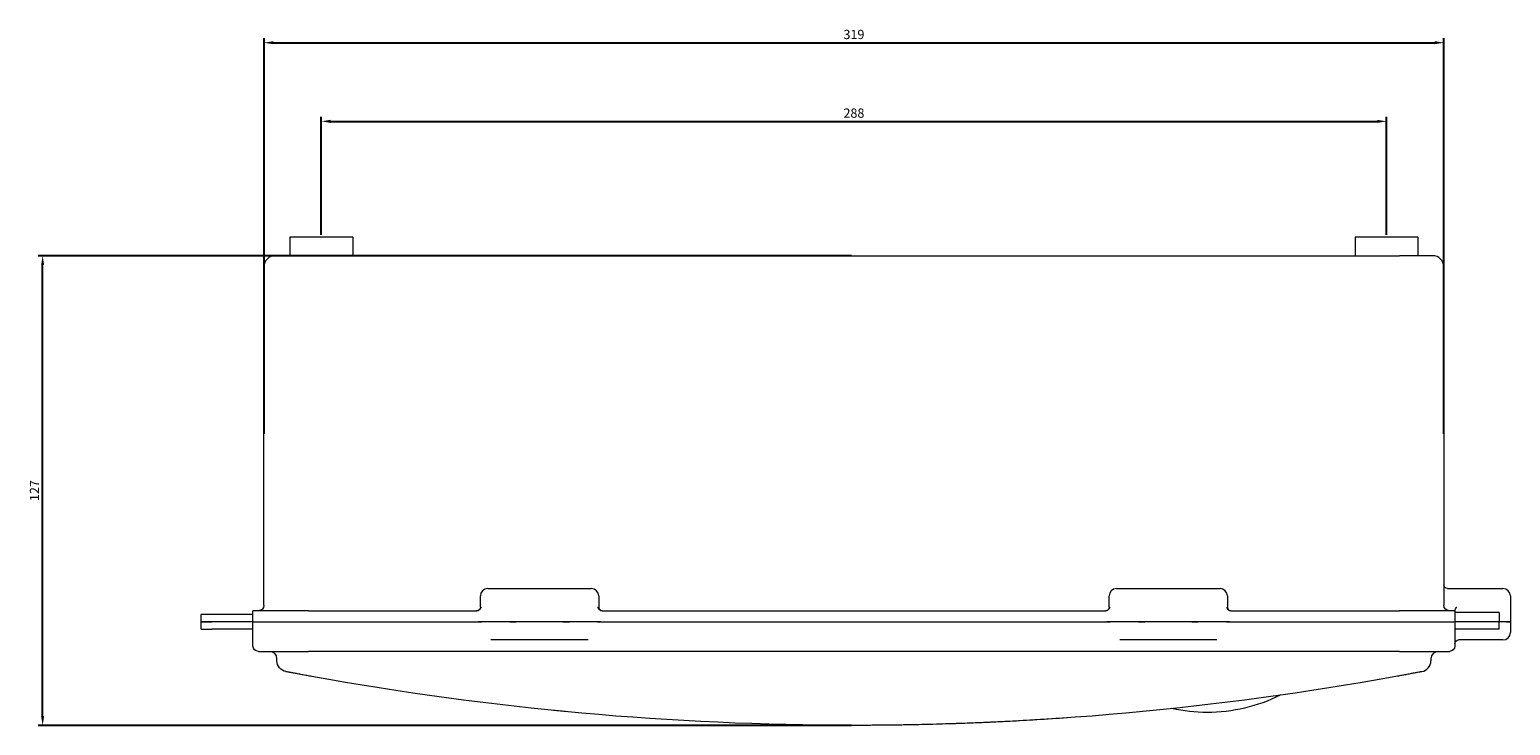
# Model space of a CAD drawing. Units: millimetres. Extents: x -225 to 483, y -511 to 229.
# Drawn here: x -225 to 175, y -511 to -323 of the extents above; entities that cross this region are included whole.
import ezdxf

# ---------------------------------------------------------------- set-up
doc = ezdxf.new("R2010")
doc.units = ezdxf.units.MM
doc.styles.get("Standard").update_dxf_attribs({"font": 'arial.ttf'})
doc.dimstyles.new('ISO-25', dxfattribs={"dimtxt": 2.5, "dimasz": 2.5, "dimexe": 1.25, "dimexo": 0.625, "dimtad": 1, "dimtxsty": 'Standard', "dimcen": 2.5, "dimadec": 0, "dimazin": 0, "dimtfac": 1, "dimtmove": 0, "dimatfit": 3, "dimfxl": 1, "dimarcsym": 0})

# ---------------------------------------------------------------- blocks, each defined once
blk = doc.blocks.new('A$C14015C9C')
at = {"color": 7, "linetype": 'Continuous', "lineweight": 0}
for p, q in [((-647.9, 363.4), (-656.4, 363.4)), ((-656.4, 363.4), (-656.4, 358.4)), ((-639.4, 363.4), (-647.9, 363.4)), ((-639.4, 363.4), (-639.4, 358.4)), ((-359.9, 363.4), (-368.4, 363.4)), ((-368.4, 363.4), (-368.4, 358.4)), ((-351.4, 363.4), (-359.9, 363.4)), ((-351.4, 363.4), (-351.4, 358.4)), ((-651.4, 358.4), (-660.4, 358.4)), ((-651.4, 358.4), (-356.4, 358.4)), ((-347.4, 358.4), (-356.4, 358.4)), ((-663.4, 263.9), (-663.4, 355.4)), ((-344.4, 355.4), (-344.4, 263.9)), ((-602.9, 268.4), (-595.23, 268.4)), ((-595.23, 268.4), (-582.56, 268.4)), ((-582.56, 268.4), (-574.9, 268.4)), ((-432.9, 268.4), (-425.23, 268.4)), ((-425.23, 268.4), (-412.56, 268.4)), ((-412.56, 268.4), (-404.9, 268.4)), ((-343.4, 268.4), (-341.93, 268.4)), ((-341.93, 268.4), (-328.4, 268.4)), ((-604.9, 263.4), (-604.9, 266.4)), ((-572.9, 266.4), (-572.9, 263.4)), ((-434.9, 263.4), (-434.9, 266.4)), ((-402.9, 266.4), (-402.9, 263.4)), ((-326.4, 266.4), (-326.4, 259.4)), ((-680.4, 259.4), (-680.4, 261.4)), ((-677.5, 261.4), (-680.4, 261.4)), ((-666.4, 261.4), (-677.5, 261.4)), ((-651.4, 262.4), (-666.4, 262.4)), ((-666.4, 259.4), (-666.4, 262.4)), ((-651.4, 262.4), (-605.85, 262.4)), ((-571.95, 262.4), (-435.85, 262.4)), ((-401.95, 262.4), (-356.4, 262.4)), ((-341.4, 262.4), (-356.4, 262.4)), ((-341.4, 262.4), (-341.4, 259.4)), ((-329.4, 261.9), (-341.4, 261.9)), ((-329.4, 261.9), (-329.4, 259.4)), ((-677.5, 259.4), (-680.4, 259.4)), ((-680.4, 257.4), (-680.4, 259.4)), ((-680.4, 259.4), (-677.5, 259.4)), ((-680.4, 257.4), (-677.5, 257.4)), ((-666.4, 259.4), (-677.5, 259.4)), ((-666.4, 259.4), (-677.5, 259.4)), ((-666.4, 257.4), (-677.5, 257.4)), ((-666.4, 252.9), (-666.4, 259.4)), ((-666.4, 259.4), (-651.4, 259.4)), ((-666.4, 259.4), (-651.4, 259.4)), ((-651.4, 259.4), (-605.48, 259.4)), ((-651.4, 259.4), (-605.48, 259.4)), ((-605.48, 259.4), (-604.61, 259.4)), ((-604.61, 259.4), (-605.48, 259.4)), ((-596.97, 259.4), (-604.61, 259.4)), ((-596.97, 259.4), (-604.61, 259.4)), ((-595.23, 259.4), (-596.97, 259.4)), ((-596.97, 259.4), (-595.23, 259.4)), ((-582.56, 259.4), (-595.23, 259.4)), ((-582.56, 259.4), (-595.23, 259.4)), ((-580.82, 259.4), (-582.56, 259.4)), ((-582.56, 259.4), (-580.82, 259.4)), ((-573.19, 259.4), (-580.82, 259.4)), ((-573.19, 259.4), (-580.82, 259.4)), ((-573.19, 259.4), (-572.32, 259.4)), ((-572.32, 259.4), (-573.19, 259.4)), ((-572.32, 259.4), (-435.48, 259.4)), ((-572.32, 259.4), (-435.48, 259.4)), ((-435.48, 259.4), (-434.61, 259.4)), ((-434.61, 259.4), (-435.48, 259.4)), ((-426.97, 259.4), (-434.61, 259.4)), ((-426.97, 259.4), (-434.61, 259.4)), ((-425.23, 259.4), (-426.97, 259.4)), ((-426.97, 259.4), (-425.23, 259.4)), ((-412.56, 259.4), (-425.23, 259.4)), ((-412.56, 259.4), (-425.23, 259.4)), ((-410.82, 259.4), (-412.56, 259.4)), ((-412.56, 259.4), (-410.82, 259.4)), ((-403.19, 259.4), (-410.82, 259.4)), ((-403.19, 259.4), (-410.82, 259.4)), ((-403.19, 259.4), (-402.32, 259.4)), ((-402.32, 259.4), (-403.19, 259.4)), ((-402.32, 259.4), (-356.4, 259.4)), ((-402.32, 259.4), (-356.4, 259.4)), ((-356.4, 259.4), (-341.4, 259.4)), ((-356.4, 259.4), (-341.4, 259.4)), ((-341.4, 259.4), (-341.4, 252.9)), ((-329.4, 259.4), (-341.4, 259.4)), ((-329.4, 259.4), (-341.4, 259.4)), ((-329.4, 257.4), (-341.4, 257.4)), ((-327.41, 259.4), (-329.4, 259.4)), ((-329.4, 257.4), (-329.4, 259.4)), ((-327.41, 259.4), (-329.4, 259.4)), ((-326.4, 259.4), (-327.41, 259.4)), ((-327.41, 259.4), (-326.4, 259.4)), ((-326.4, 259.4), (-326.4, 256.5)), ((-595.23, 254.5), (-602.03, 254.5)), ((-582.56, 254.5), (-595.23, 254.5)), ((-575.76, 254.5), (-582.56, 254.5)), ((-425.23, 254.5), (-432.03, 254.5)), ((-412.56, 254.5), (-425.23, 254.5)), ((-405.76, 254.5), (-412.56, 254.5)), ((-328.4, 254.5), (-340.4, 254.5)), ((-664.9, 251.4), (-651.4, 251.4)), ((-659.9, 248.88), (-659.9, 249.4)), ((-356.4, 251.4), (-651.4, 251.4)), ((-356.4, 251.4), (-342.9, 251.4)), ((-347.9, 249.4), (-347.9, 248.88))]:
    blk.add_line(p, q, dxfattribs=at)
for centre, radius, start, end in [((-660.4, 355.4), 3, 90, 180), ((-347.4, 355.4), 3, 0, 90), ((-602.9, 266.4), 2, 90, 180), ((-574.9, 266.4), 2, 0, 90), ((-432.9, 266.4), 2, 90, 180), ((-404.9, 266.4), 2, 0, 90), ((-328.4, 266.4), 2, 0, 90), ((-571.9, 263.4), 1, 180, 270), ((-401.9, 263.4), 1, 180, 270), ((-328.4, 256.5), 2, 270, 0), ((-661.9, 249.4), 2, 0, 90), ((-350.9, 248.88), 3, 280.8109, 0), ((-345.9, 249.4), 2, 90, 180)]:
    blk.add_arc(centre, radius, start, end, dxfattribs=at)
at = {"color": 7, "linetype": 'Continuous', "lineweight": 0, "extrusion": (-2.22045e-16, 0, -1)}
for centre, radius, start, end in [((343.4, 269.4), 1, 270, 0), ((342.9, 252.9), 1.5, 180, 270), ((656.9, 248.88), 3, 280.8109, 0), ((408.4, 279.15), 44.25, 243.4895, 270), ((567.9, 392.97), 158.47, 274.8746, 276.2507), ((408.4, 279.15), 44.25, 270, 282.3876)]:
    blk.add_arc(centre, radius, start, end, dxfattribs=at)
at = {"color": 7, "linetype": 'Continuous', "lineweight": 0, "extrusion": (-2.22045e-16, 3.01899e-48, -1)}
for centre, start, end in [((664.9, 263.9), 180, 270), ((342.9, 263.9), 270, 0), ((664.9, 252.9), 270, 0)]:
    blk.add_arc(centre, 1.5, start, end, dxfattribs=at)
at = {"color": 7, "linetype": 'Continuous', "lineweight": 0, "extrusion": (-2.22045e-16, 7.00649e-46, -1)}
for centre in [(605.9, 263.4), (435.9, 263.4)]:
    blk.add_arc(centre, 1, 180, 270, dxfattribs=at)
at = {"color": 7, "linetype": 'Continuous', "lineweight": 0, "extrusion": (-2.22045e-16, 2.40111e-46, -1)}
blk.add_arc((340.4, 253.5), 1, 0, 90, dxfattribs=at)
at = {"color": 7, "linetype": 'Continuous', "lineweight": 0, "extrusion": (-2.22045e-16, 2.91324e-33, -1)}
blk.add_arc((503.9, 1050.1), 818.7, 270, 280.31078, dxfattribs=at)
at = {"color": 7, "linetype": 'Continuous', "lineweight": 0, "extrusion": (-2.22045e-16, -6.16298e-33, -1)}
blk.add_arc((503.9, 1050.1), 818.7, 259.68922, 270, dxfattribs=at)
at = {"color": 7, "linetype": 'Continuous', "lineweight": 0}
for points in [[(-605.48, 262.47), (-605.59, 262.43), (-605.73, 262.4), (-605.85, 262.4)], [(-571.95, 262.4), (-572.06, 262.4), (-572.2, 262.43), (-572.32, 262.47)], [(-435.48, 262.47), (-435.59, 262.43), (-435.73, 262.4), (-435.85, 262.4)], [(-401.95, 262.4), (-402.06, 262.4), (-402.2, 262.43), (-402.32, 262.47)], [(-341.4, 262.47), (-341.4, 262.43), (-341.4, 262.4), (-341.4, 262.4)], [(-503.9, 231.4), (-505.44, 231.4), (-506.88, 231.4), (-508.22, 231.41)]]:
    blk.add_open_spline(points, degree=3, dxfattribs=at)
for points, knots in [([(-605.48, 262.47), (-605.43, 262.49), (-605.39, 262.51), (-605.23, 262.59), (-605.14, 262.67), (-604.92, 262.87), (-604.82, 263.01), (-604.68, 263.26), (-604.65, 263.34), (-604.63, 263.36), (-604.63, 263.37), (-604.62, 263.37), (-604.62, 263.37), (-604.62, 263.37), (-604.62, 263.37), (-604.62, 263.37), (-604.62, 263.37), (-604.62, 263.37), (-604.61, 263.36), (-604.61, 263.36)], [0.27108749, 0.27108749, 0.27108749, 0.27108749, 0.27534666, 0.27534666, 0.2857192, 0.2857192, 0.30168232, 0.30168232, 0.31385741, 0.31385741, 0.31543748, 0.31543748, 0.31626466, 0.31626466, 0.31696049, 0.31696049, 0.31791605, 0.31791605, 0.31960725, 0.31960725, 0.31960725, 0.31960725]), ([(-573.19, 263.36), (-573.19, 263.36), (-573.19, 263.36), (-573.18, 263.36), (-573.18, 263.37), (-573.18, 263.37), (-573.18, 263.37), (-573.18, 263.37), (-573.18, 263.37), (-573.17, 263.37), (-573.17, 263.37), (-573.17, 263.36), (-573.17, 263.36), (-573.16, 263.35), (-573.15, 263.34), (-573.12, 263.28), (-573.08, 263.18), (-572.91, 262.92), (-572.8, 262.78), (-572.56, 262.59), (-572.46, 262.53), (-572.33, 262.48), (-572.32, 262.47), (-572.32, 262.47)], [0.31376157, 0.31376157, 0.31376157, 0.31376157, 0.31385742, 0.31385742, 0.3154375, 0.3154375, 0.31626467, 0.31626467, 0.31696051, 0.31696051, 0.31791606, 0.31791606, 0.32050513, 0.32050513, 0.32428047, 0.32428047, 0.33787324, 0.33787324, 0.35528032, 0.35528032, 0.36719558, 0.36719558, 0.36809491, 0.36809491, 0.36809491, 0.36809491]), ([(-435.48, 262.47), (-435.43, 262.49), (-435.39, 262.51), (-435.23, 262.59), (-435.14, 262.67), (-434.92, 262.87), (-434.82, 263.01), (-434.68, 263.26), (-434.65, 263.34), (-434.63, 263.36), (-434.63, 263.37), (-434.62, 263.37), (-434.62, 263.37), (-434.62, 263.37), (-434.62, 263.37), (-434.62, 263.37), (-434.62, 263.37), (-434.62, 263.37), (-434.61, 263.36), (-434.61, 263.36)], [0.2710875, 0.2710875, 0.2710875, 0.2710875, 0.27534666, 0.27534666, 0.2857192, 0.2857192, 0.30168233, 0.30168233, 0.31385741, 0.31385741, 0.31543749, 0.31543749, 0.31626466, 0.31626466, 0.31696049, 0.31696049, 0.31791605, 0.31791605, 0.31960726, 0.31960726, 0.31960726, 0.31960726]), ([(-403.19, 263.36), (-403.19, 263.36), (-403.19, 263.36), (-403.18, 263.36), (-403.18, 263.37), (-403.18, 263.37), (-403.18, 263.37), (-403.18, 263.37), (-403.18, 263.37), (-403.17, 263.37), (-403.17, 263.37), (-403.17, 263.36), (-403.17, 263.36), (-403.16, 263.35), (-403.15, 263.34), (-403.12, 263.28), (-403.08, 263.18), (-402.91, 262.92), (-402.8, 262.78), (-402.56, 262.59), (-402.46, 262.53), (-402.33, 262.48), (-402.32, 262.47), (-402.32, 262.47)], [0.31376156, 0.31376156, 0.31376156, 0.31376156, 0.31385742, 0.31385742, 0.31543749, 0.31543749, 0.31626466, 0.31626466, 0.3169605, 0.3169605, 0.31791605, 0.31791605, 0.32050512, 0.32050512, 0.32428046, 0.32428046, 0.33787323, 0.33787323, 0.35528031, 0.35528031, 0.36719557, 0.36719557, 0.3680949, 0.3680949, 0.3680949, 0.3680949]), ([(-341.4, 262.47), (-341.4, 262.49), (-341.4, 262.51), (-341.37, 262.59), (-341.34, 262.67), (-341.24, 262.87), (-341.16, 263.01), (-341, 263.26), (-340.95, 263.34), (-340.92, 263.36), (-340.92, 263.37), (-340.91, 263.37), (-340.91, 263.37), (-340.91, 263.37), (-340.91, 263.37), (-340.9, 263.37), (-340.9, 263.37), (-340.9, 263.37), (-340.9, 263.36), (-340.89, 263.36)], [0.2710875, 0.2710875, 0.2710875, 0.2710875, 0.27534666, 0.27534666, 0.2857192, 0.2857192, 0.30168233, 0.30168233, 0.31385742, 0.31385742, 0.31543749, 0.31543749, 0.31626466, 0.31626466, 0.3169605, 0.3169605, 0.31791605, 0.31791605, 0.31960726, 0.31960726, 0.31960726, 0.31960726]), ([(-650.44, 244.62), (-650.9, 244.7), (-651.35, 244.79), (-651.79, 244.87), (-652.01, 244.91), (-652.23, 244.95), (-652.45, 244.99), (-652.67, 245.03), (-652.89, 245.07), (-653.1, 245.11), (-653.52, 245.19), (-653.93, 245.26), (-654.31, 245.33), (-654.69, 245.41), (-655.05, 245.47), (-655.38, 245.54), (-655.7, 245.6), (-656, 245.65), (-656.25, 245.7), (-656.38, 245.73), (-656.51, 245.75), (-656.62, 245.77), (-656.73, 245.79), (-656.83, 245.81), (-656.91, 245.83), (-657.09, 245.86), (-657.23, 245.89), (-657.32, 245.9), (-657.42, 245.92), (-657.46, 245.93), (-657.46, 245.93)], [0, 0, 0, 0, 0.00138125, 0.00138125, 0.00138125, 0.00207188, 0.00207188, 0.00207188, 0.0027625, 0.0027625, 0.0027625, 0.00414375, 0.00414375, 0.00414375, 0.005525, 0.005525, 0.005525, 0.00690625, 0.00690625, 0.00690625, 0.00759688, 0.00759688, 0.00759688, 0.0082875, 0.0082875, 0.0082875, 0.00966875, 0.00966875, 0.00966875, 0.01105, 0.01105, 0.01105, 0.01105]), ([(-350.34, 245.93), (-350.34, 245.93), (-350.38, 245.92), (-350.47, 245.9), (-350.52, 245.9), (-350.57, 245.89), (-350.64, 245.87), (-350.71, 245.86), (-350.79, 245.84), (-350.88, 245.83), (-351.06, 245.79), (-351.28, 245.75), (-351.53, 245.7), (-351.66, 245.68), (-351.8, 245.65), (-351.95, 245.62), (-352.1, 245.6), (-352.25, 245.57), (-352.41, 245.54), (-352.74, 245.48), (-353.09, 245.41), (-353.48, 245.34), (-353.86, 245.27), (-354.27, 245.19), (-354.69, 245.11), (-354.9, 245.07), (-355.11, 245.03), (-355.33, 244.99), (-355.55, 244.95), (-355.77, 244.91), (-356, 244.87), (-356.45, 244.79), (-356.9, 244.7), (-357.36, 244.62)], [0, 0, 0, 0, 0.00137864, 0.00137864, 0.00137864, 0.00206808, 0.00206808, 0.00206808, 0.00275764, 0.00275764, 0.00275764, 0.00413739, 0.00413739, 0.00413739, 0.00482758, 0.00482758, 0.00482758, 0.00551802, 0.00551802, 0.00551802, 0.00689965, 0.00689965, 0.00689965, 0.00828214, 0.00828214, 0.00828214, 0.00897365, 0.00897365, 0.00897365, 0.00966532, 0.00966532, 0.00966532, 0.01104888, 0.01104888, 0.01104888, 0.01104888]), ([(-446.19, 233.44), (-448.98, 233.24), (-451.74, 233.06), (-454.48, 232.89), (-454.79, 232.87), (-455.1, 232.86), (-455.41, 232.84), (-457.83, 232.69), (-460.23, 232.56), (-462.62, 232.44), (-463.23, 232.41), (-463.84, 232.38), (-464.45, 232.35), (-465.18, 232.32), (-465.9, 232.28), (-466.63, 232.25), (-467.39, 232.21), (-468.14, 232.18), (-468.89, 232.15), (-469.46, 232.12), (-470.04, 232.1), (-470.6, 232.08), (-470.77, 232.07), (-470.93, 232.06), (-471.1, 232.06), (-471.83, 232.03), (-472.55, 232), (-473.27, 231.97), (-474.97, 231.91), (-476.64, 231.85), (-478.28, 231.8), (-479.4, 231.77), (-480.51, 231.73), (-481.61, 231.7), (-482.93, 231.67), (-484.22, 231.64), (-485.5, 231.61), (-486.66, 231.58), (-487.81, 231.56), (-488.94, 231.54), (-489.09, 231.53), (-489.24, 231.53), (-489.39, 231.53), (-489.8, 231.52), (-490.21, 231.51), (-490.62, 231.51), (-490.83, 231.5), (-491.04, 231.5), (-491.25, 231.5), (-491.59, 231.49), (-491.93, 231.49), (-492.27, 231.48), (-492.53, 231.48), (-492.8, 231.48), (-493.06, 231.47), (-494.25, 231.46), (-495.41, 231.44), (-496.53, 231.43), (-497.18, 231.43), (-497.81, 231.42), (-498.43, 231.42), (-499.96, 231.41), (-501.42, 231.4), (-502.81, 231.4), (-503.18, 231.4), (-503.54, 231.4), (-503.9, 231.4)], [0, 0, 0, 0, 0.0082692, 0.0082692, 0.0082692, 0.00921022, 0.00921022, 0.00921022, 0.01653841, 0.01653841, 0.01653841, 0.01841905, 0.01841905, 0.01841905, 0.02067301, 0.02067301, 0.02067301, 0.02302318, 0.02302318, 0.02302318, 0.02480761, 0.02480761, 0.02480761, 0.02532463, 0.02532463, 0.02532463, 0.02762595, 0.02762595, 0.02762595, 0.03307681, 0.03307681, 0.03307681, 0.03683045, 0.03683045, 0.03683045, 0.04134602, 0.04134602, 0.04134602, 0.04548062, 0.04548062, 0.04548062, 0.04603098, 0.04603098, 0.04603098, 0.04754792, 0.04754792, 0.04754792, 0.04833039, 0.04833039, 0.04833039, 0.04961522, 0.04961522, 0.04961522, 0.05062968, 0.05062968, 0.05062968, 0.05522772, 0.05522772, 0.05522772, 0.05788442, 0.05788442, 0.05788442, 0.06442015, 0.06442015, 0.06442015, 0.06615363, 0.06615363, 0.06615363, 0.06615363])]:
    blk.add_open_spline(points, degree=3, knots=knots, dxfattribs=at)
blk = doc.blocks.new('*D4')
at = {"color": 0, "lineweight": -2, "transparency": 16777216}
for p, q in [((-3.22, -383.99), (-223.2, -383.99)), ((-221.95, -508.49), (-221.95, -386.49)), ((-3.22, -510.99), (-223.2, -510.99))]:
    blk.add_line(p, q, dxfattribs=at)
at = {"color": 0, "transparency": 16777216}
for points in [[(-222.37, -386.49), (-221.54, -386.49), (-221.95, -383.99)], [(-222.37, -508.49), (-221.54, -508.49), (-221.95, -510.99)]]:
    blk.add_solid(points, dxfattribs=at)
at = {"layer": 'Defpoints', "color": 0, "transparency": 16777216}
for p in [(-221.95, -383.99), (-2.6, -383.99), (-2.6, -510.99)]:
    blk.add_point(p, dxfattribs=at)
at = {"color": 0, "transparency": 16777216, "insert": (-223.83, -447.49), "char_height": 2.5, "attachment_point": 5, "rotation": 90}
blk.add_mtext('127', dxfattribs=at)
blk = doc.blocks.new('*D5')
at = {"color": 0, "lineweight": -2, "transparency": 16777216}
for p, q in [((-146.6, -378.36), (-146.6, -346.39)), ((-144.1, -347.64), (138.9, -347.64)), ((141.4, -378.36), (141.4, -346.39))]:
    blk.add_line(p, q, dxfattribs=at)
at = {"color": 0, "transparency": 16777216}
for points in [[(-144.1, -347.22), (-144.1, -348.06), (-146.6, -347.64)], [(138.9, -347.22), (138.9, -348.06), (141.4, -347.64)]]:
    blk.add_solid(points, dxfattribs=at)
at = {"layer": 'Defpoints', "color": 0, "transparency": 16777216}
for p in [(141.4, -347.64), (-146.6, -378.99), (141.4, -378.99)]:
    blk.add_point(p, dxfattribs=at)
at = {"color": 0, "transparency": 16777216, "insert": (-2.6, -345.74), "char_height": 2.5, "attachment_point": 5}
blk.add_mtext('288', dxfattribs=at)
blk = doc.blocks.new('*D6')
at = {"color": 0, "lineweight": -2, "transparency": 16777216}
for p, q in [((-162.1, -432.11), (-162.1, -325.12)), ((-159.6, -326.37), (154.4, -326.37)), ((156.9, -432.11), (156.9, -325.12))]:
    blk.add_line(p, q, dxfattribs=at)
at = {"color": 0, "transparency": 16777216}
for points in [[(-159.6, -325.96), (-159.6, -326.79), (-162.1, -326.37)], [(154.4, -325.96), (154.4, -326.79), (156.9, -326.37)]]:
    blk.add_solid(points, dxfattribs=at)
at = {"layer": 'Defpoints', "color": 0, "transparency": 16777216}
for p in [(156.9, -326.37), (-162.1, -432.74), (156.9, -432.74)]:
    blk.add_point(p, dxfattribs=at)
at = {"color": 0, "transparency": 16777216, "insert": (-2.6, -324.47), "char_height": 2.5, "attachment_point": 5}
blk.add_mtext('319', dxfattribs=at)

msp = doc.modelspace()

# ---------------------------------------------------------------- block references
msp.add_blockref('A$C14015C9C', (501.299, -742.386))

# ---------------------------------------------------------------- dimensions: what is measured, and where the dimension line sits
at = {"color": 8}
for base, p1, p2, picture, middle in [((156.9, -326.375), (-162.1, -432.736), (156.9, -432.736), '*D6', (-2.6, -324.472)), ((141.4, -347.64), (-146.6, -378.986), (141.4, -378.986), '*D5', (-2.6, -345.738))]:
    dim = msp.add_linear_dim(base=base, p1=p1, p2=p2, dimstyle='ISO-25', dxfattribs=at)
    dim.commit()
    dim.dimension.update_dxf_attribs({"geometry": picture, "text_midpoint": middle})
dim = msp.add_linear_dim(base=(-221.953, -383.986), p1=(-2.6, -510.986), p2=(-2.6, -383.986), angle=90, dimstyle='ISO-25', dxfattribs=at)
dim.commit()
dim.dimension.update_dxf_attribs({"geometry": '*D4', "text_midpoint": (-223.833, -447.486)})

doc.saveas('drawing.dxf')
